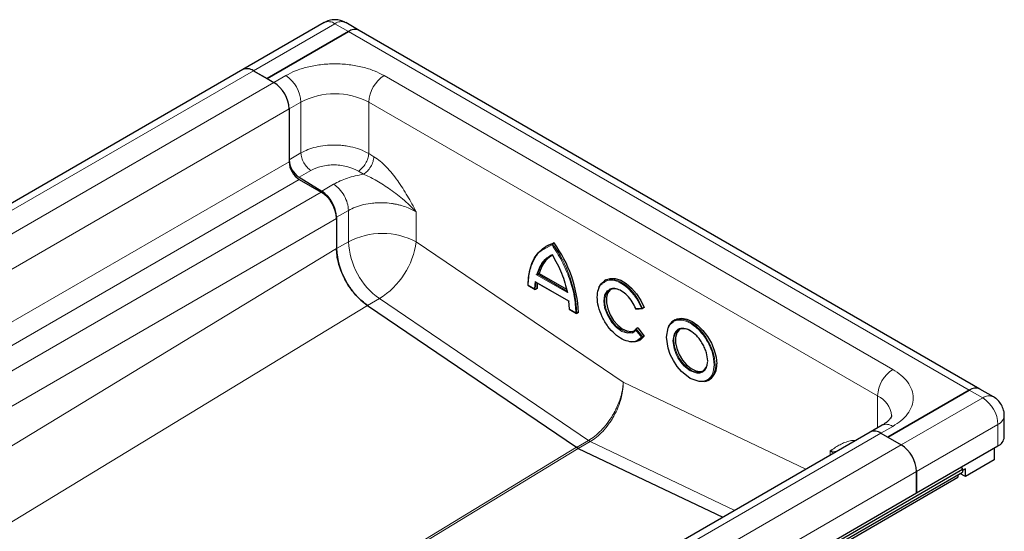
# Model space of a CAD drawing. Units: millimetres. Extents: x 0 to 420, y 0 to 297.
# Drawn here: x 364 to 393, y 147 to 162 of the extents above; entities that cross this region are included whole.
import ezdxf

# ---------------------------------------------------------------- set-up
doc = ezdxf.new("R2010")
doc.units = ezdxf.units.MM

msp = doc.modelspace()

# ---------------------------------------------------------------- linework, layer by layer
at = {"color": 7, "linetype": 'Continuous', "lineweight": 25}
for p, q in [((373.1636, 162.3012), (370.7393, 160.9017)), ((374.2105, 162.068), (373.8064, 162.3012)), ((371.4647, 160.6366), (373.8891, 162.0361)), ((373.8891, 162.0361), (371.4647, 160.6366)), ((392.6963, 151.3963), (374.2105, 162.068)), ((370.7393, 160.9017), (331.6969, 138.363)), ((371.0607, 160.8698), (371.4647, 160.6366)), ((371.0607, 160.8698), (371.6668, 160.5199)), ((371.4647, 160.6366), (371.6668, 160.5199)), ((372.1213, 159.7326), (372.1213, 158.2188)), ((372.1213, 159.7326), (372.1213, 158.1578)), ((372.4164, 157.6986), (373.0929, 157.2876)), ((372.4244, 157.633), (373.081, 157.2539)), ((373.5355, 156.5074), (373.5355, 155.5758)), ((373.5355, 156.4666), (373.5355, 155.5771)), ((380.0128, 155.7457), (379.9674, 155.7195)), ((379.8102, 155.6614), (379.7647, 155.6351)), ((379.571, 154.8392), (379.5255, 154.8129)), ((379.571, 154.8392), (380.3812, 154.3714)), ((379.4543, 154.5887), (380.459, 154.0087)), ((381.5577, 154.6448), (381.5122, 154.6186)), ((379.2299, 154.4854), (379.454, 154.356)), ((379.5099, 154.3835), (379.4644, 154.3573)), ((380.4702, 153.7767), (380.4543, 154.0186)), ((374.4576, 153.8828), (380.6812, 149.6612)), ((380.4593, 153.7757), (380.6834, 153.6463)), ((380.7393, 153.6738), (380.6938, 153.6475)), ((382.4491, 153.7777), (382.6454, 153.7952)), ((382.6958, 153.8232), (382.6504, 153.797)), ((383.6162, 153.4565), (383.5707, 153.4302)), ((382.3461, 153.0704), (382.4517, 153.1513)), ((382.5069, 153.2132), (382.4615, 153.1869)), ((382.5069, 153.2132), (382.7005, 152.9723)), ((382.5395, 152.839), (382.585, 152.8652)), ((382.7005, 152.9723), (382.655, 152.9461)), ((384.5981, 151.6506), (384.6435, 151.6769)), ((392.3749, 151.3645), (389.9505, 149.9649)), ((389.9505, 149.9649), (392.3749, 151.3645)), ((393.1003, 151.1631), (392.6963, 151.3963)), ((393.4218, 149.9648), (393.4218, 150.6063)), ((389.7806, 150.3175), (389.4271, 150.1134)), ((389.4271, 150.1134), (350.3847, 127.5747)), ((389.7485, 150.0816), (389.9505, 149.9649)), ((389.7485, 150.0816), (390.3546, 149.7317)), ((389.9505, 149.9649), (390.3546, 149.7317)), ((380.734, 149.6307), (380.6812, 149.6612)), ((380.734, 149.6307), (385.0392, 147.5803)), ((390.8091, 148.3028), (393.2335, 149.7023)), ((393.1224, 149.6382), (393.1224, 149.2882)), ((393.1224, 149.2882), (392.2638, 148.7925)), ((311.1384, 102.2277), (392.1729, 149.0079)), ((392.1369, 149.0693), (392.1729, 149.0079)), ((392.1458, 149.0541), (392.1638, 149.0848)), ((392.2638, 149.0258), (392.1729, 148.9734)), ((392.1729, 149.0079), (392.1729, 148.9267)), ((392.2638, 148.7925), (392.2638, 149.0258)), ((311.0071, 101.989), (392.0415, 148.7692)), ((311.1384, 102.1465), (392.1729, 148.9267)), ((390.8091, 148.9444), (390.8091, 148.3028)), ((390.8091, 148.3028), (390.8091, 148.9444)), ((392.0415, 148.8509), (392.0415, 148.7692)), ((392.2638, 148.7925), (392.1021, 148.8859)), ((351.7667, 125.7641), (390.8091, 148.3028))]:
    msp.add_line(p, q, dxfattribs=at)
at = {"color": 8, "linetype": 'Continuous', "lineweight": 18}
for p, q in [((371.0607, 160.8698), (373.485, 162.2694)), ((373.8891, 162.0361), (373.485, 162.2694)), ((392.3749, 151.3645), (373.8891, 162.0361)), ((332.0183, 138.3311), (371.0607, 160.8698)), ((371.6668, 160.5199), (372.0203, 160.724)), ((374.9498, 160.724), (390.102, 151.9768)), ((371.6668, 160.5199), (332.6244, 137.9812)), ((372.1213, 159.7326), (372.4749, 159.9367)), ((372.4749, 159.9367), (372.4749, 158.4229)), ((374.4952, 159.9367), (389.6475, 151.1895)), ((374.4952, 159.9367), (374.4952, 158.4015)), ((333.0789, 137.1939), (372.1213, 159.7326)), ((372.1213, 158.2188), (372.4749, 158.4229)), ((374.4952, 158.4015), (374.6465, 158.3096)), ((333.0789, 135.6191), (372.1213, 158.1578)), ((372.4164, 157.6986), (372.77, 157.9027)), ((374.3355, 157.7894), (374.1842, 157.8813)), ((333.382, 135.0943), (372.4244, 157.633)), ((373.4464, 157.4918), (373.0929, 157.2876)), ((373.081, 157.2539), (334.0386, 134.7152)), ((373.5355, 156.5074), (373.8891, 156.7115)), ((373.8891, 156.7115), (373.8891, 155.7799)), ((375.9094, 156.6672), (375.9094, 155.7799)), ((334.4931, 133.9279), (373.5355, 156.4666)), ((373.5355, 155.5758), (373.8891, 155.7799)), ((375.9094, 155.7799), (382.0713, 151.6001)), ((373.5355, 155.5771), (336.9264, 133.3494)), ((379.7245, 155.573), (379.9522, 155.6889)), ((379.4501, 154.5983), (379.4342, 154.3747)), ((380.4543, 154.0186), (379.4501, 154.5983)), ((380.4141, 154.265), (379.4903, 154.7982)), ((380.4092, 154.3028), (379.5255, 154.8129)), ((379.4342, 154.3747), (379.241, 154.4862)), ((374.8112, 154.0855), (374.4587, 153.882)), ((374.8112, 154.0855), (381.0348, 149.8639)), ((339.9113, 132.9074), (374.4576, 153.8828)), ((380.6634, 153.6651), (380.4702, 153.7767)), ((382.6142, 153.8066), (382.4467, 153.7916)), ((382.4517, 153.1513), (382.6191, 152.9431)), ((382.4615, 153.1869), (382.655, 152.9461)), ((382.6191, 152.9431), (382.5018, 152.8508)), ((382.0713, 151.6001), (387.513, 149.0085)), ((392.7789, 151.1312), (392.3749, 151.3645)), ((389.6475, 150.2406), (389.6475, 151.1895)), ((392.7789, 151.1312), (390.3546, 149.7317)), ((390.102, 150.2857), (389.7485, 150.0816)), ((390.8091, 148.9444), (393.2335, 150.3439)), ((393.2335, 149.7023), (393.2335, 150.3439)), ((350.7061, 127.5429), (389.7485, 150.0816)), ((381.0348, 149.8639), (380.6812, 149.6598)), ((381.0348, 149.8639), (381.0876, 149.8335)), ((380.6812, 149.6612), (349.2788, 130.5948)), ((349.3317, 130.5643), (380.734, 149.6307)), ((390.3546, 149.7317), (351.3122, 127.193)), ((381.0876, 149.8335), (380.7353, 149.6301)), ((385.3915, 147.7837), (381.0876, 149.8335)), ((388.2333, 149.4242), (388.2333, 149.5528)), ((388.2333, 149.5528), (388.3422, 149.4871)), ((388.4206, 149.5324), (388.2333, 149.5528)), ((351.7667, 126.4057), (390.8091, 148.9444))]:
    msp.add_line(p, q, dxfattribs=at)
at = {"color": 8, "linetype": 'Continuous', "lineweight": 18, "flags": 128}
for points in [[(379.7647, 155.6351), (379.8075, 155.6582), (379.9674, 155.7195)], [(381.5123, 154.6187), (381.5137, 154.6195), (381.6429, 154.6628), (381.7917, 154.6581), (381.9526, 154.6058), (382.1172, 154.5084), (382.2771, 154.3709), (382.4242, 154.2005), (382.5507, 154.0059), (382.6504, 153.797)], [(381.6495, 154.3461), (381.5939, 154.316), (381.5165, 154.185), (381.4926, 154.0138), (381.5194, 153.8139), (381.5995, 153.5935), (381.7243, 153.3869), (381.8715, 153.2241), (382.0324, 153.1097), (382.1995, 153.0539), (382.3461, 153.0704), (382.3461, 153.0704)], [(382.3766, 153.11), (382.2661, 153.0798), (382.1373, 153.0981), (382.0001, 153.1636), (381.8649, 153.2715), (381.7417, 153.4136), (381.6398, 153.5794), (381.5668, 153.7564), (381.5283, 153.9312), (381.527, 154.091), (381.5631, 154.2235), (381.6339, 154.319), (381.6703, 154.3449)], [(383.571, 153.4304), (383.6314, 153.4578), (383.7692, 153.4783), (383.9227, 153.4517), (384.0844, 153.3794), (384.246, 153.265), (384.3996, 153.1143), (384.5374, 152.9349), (384.6524, 152.7356), (384.7389, 152.5266), (384.7927, 152.3182), (384.8109, 152.121)], [(383.7019, 153.1654), (383.6356, 153.1094), (383.5875, 153.03), (383.5511, 152.8308), (383.5875, 152.5896), (383.6356, 152.4546), (383.7029, 152.3201), (383.7857, 152.1946), (383.8785, 152.0855), (384.0692, 151.9334), (384.26, 151.8653), (384.3528, 151.8672), (384.4356, 151.8971), (384.5029, 151.9539), (384.551, 152.0334), (384.5874, 152.2326), (384.5874, 152.2326)], [(382.655, 152.9461), (382.5571, 152.8498), (382.5325, 152.835)], [(384.4398, 151.9243), (384.3744, 151.8985), (384.2528, 151.8959), (384.1187, 151.9412), (383.9821, 152.0309), (383.853, 152.1583), (383.7411, 152.3141), (383.6546, 152.4867), (383.6001, 152.6633), (383.5814, 152.8308)]]:
    msp.add_lwpolyline(points, dxfattribs=at)
at = {"color": 7, "linetype": 'Continuous', "lineweight": 25, "flags": 128}
for points in [[(379.8102, 155.6614), (379.853, 155.6845), (380.0128, 155.7457)], [(379.2409, 154.4863), (379.2539, 154.7184), (379.2909, 154.9333), (379.3514, 155.1281), (379.4346, 155.3002), (379.5393, 155.4471), (379.6642, 155.567), (379.7647, 155.6351)], [(379.8775, 155.333), (379.8916, 155.3423), (379.9674, 155.3851)], [(381.3483, 154.4226), (381.4109, 154.5304), (381.5123, 154.6187)], [(381.5577, 154.6448), (381.5592, 154.6457), (381.6884, 154.689), (381.8372, 154.6844), (381.998, 154.632), (382.1627, 154.5346), (382.3226, 154.3972), (382.4696, 154.2267), (382.5962, 154.0321), (382.6958, 153.8232)], [(381.6937, 154.3567), (381.6794, 154.3453), (381.6086, 154.2498), (381.5725, 154.1172), (381.5737, 153.9575), (381.6123, 153.7826), (381.6853, 153.6056), (381.7871, 153.4399), (381.9103, 153.2977), (382.0456, 153.1899), (382.1827, 153.1243), (382.3116, 153.1061), (382.4035, 153.1271)], [(384.5722, 151.6605), (384.4585, 151.6194), (384.3311, 151.6168), (384.0692, 151.7102), (383.8074, 151.9191), (383.68, 152.0689), (383.5662, 152.2412), (383.4738, 152.4259), (383.4078, 152.6111), (383.3579, 152.9423), (383.4078, 153.2159), (383.4738, 153.3249), (383.5662, 153.4029), (383.5662, 153.4029)], [(383.6162, 153.4565), (383.6769, 153.4841), (383.8146, 153.5045), (383.9682, 153.4779), (384.1298, 153.4056), (384.2915, 153.2913), (384.4451, 153.1406), (384.5828, 152.9611), (384.6978, 152.7618), (384.7844, 152.5528), (384.8381, 152.3445), (384.8564, 152.1473)], [(382.4615, 153.1869), (382.3769, 153.1102), (382.3766, 153.11)], [(383.7522, 153.1683), (383.7397, 153.1584), (383.6685, 153.0644), (383.6316, 152.9334), (383.6316, 152.7752), (383.6685, 152.6016), (383.7397, 152.4254), (383.8398, 152.2596), (383.9614, 152.1166), (384.0955, 152.007), (384.2322, 151.9389), (384.3612, 151.9174), (384.462, 151.9388)], [(382.5325, 152.835), (382.4319, 152.7987), (382.3219, 152.7918)], [(382.7005, 152.9723), (382.6026, 152.8761), (382.585, 152.8652)], [(384.598, 151.6506), (384.5374, 151.623), (384.4934, 151.611)]]:
    msp.add_lwpolyline(points, dxfattribs=at)
at = {"color": 8, "linetype": 'Continuous', "lineweight": 18}
for centre, radius, start, end in [((373.2967, 162.0065), 0.3233, 54.38242, 114.30712), ((373.6733, 162.0065), 0.3233, 65.69288, 125.61758), ((371.488, 159.8918), 0.9879, 2.60548, 57.39452), ((375.4821, 159.8918), 0.9879, 122.60548, 177.39452), ((373.485, 157.9871), 2.1957, 62.60967, 117.39033), ((374.8992, 153.8303), 2.1957, 62.60967, 117.39033), ((376.1062, 155.8883), 2.2197, 182.80112, 234.31076), ((373.5485, 156.107), 2.3835, 301.99078, 352.1113), ((376.8915, 153.4777), 3.8061, 2.55776, 36.08648), ((380.4061, 154.596), 0.9069, 125.65234, 166.16204), ((381.3368, 154.3528), 1.8724, 172.97064, 179.86425), ((383.934, 152.8674), 0.3545, 125.36338, 185.93432), ((384.309, 152.0648), 0.505, 304.89995, 6.39774), ((390.6344, 151.1446), 0.9879, 122.60548, 177.39452), ((389.3507, 150.5347), 0.7189, 5.79634, 65.61649), ((392.9665, 150.876), 0.3167, 64.91717, 126.30414), ((392.2466, 150.299), 0.9879, 2.60548, 57.39452), ((393.1, 150.6386), 0.3235, 294.38406, 354.19739), ((389.9137, 150.0228), 0.3233, 54.38242, 114.30712)]:
    msp.add_arc(centre, radius, start, end, dxfattribs=at)
at = {"color": 7, "linetype": 'Continuous', "lineweight": 25}
for centre, radius, start, end in [((374.0774, 161.7733), 0.3233, 65.69288, 125.61758), ((374.0774, 161.7733), 0.3233, 65.69288, 125.61758), ((370.8724, 160.607), 0.3233, 54.38242, 114.30712), ((370.8724, 160.607), 0.3233, 54.38242, 114.30712), ((371.1344, 159.6877), 0.9879, 2.60548, 57.39452), ((371.1344, 159.6877), 0.9879, 2.60548, 57.39452), ((372.7817, 158.2496), 0.6611, 182.67425, 236.45965), ((372.7793, 158.1878), 0.6586, 182.60548, 237.39452), ((372.5486, 156.4217), 0.9879, 2.60548, 57.39452), ((372.5449, 156.4611), 0.9917, 2.67425, 56.45965), ((376.937, 153.5039), 3.8061, 2.55776, 36.08648), ((375.7526, 155.6842), 2.2197, 182.80112, 234.31076), ((380.4453, 154.6253), 0.9002, 123.70965, 166.2514), ((381.4321, 154.3772), 1.9223, 174.7823, 179.81185), ((381.8096, 154.0717), 0.3066, 68.81787, 117.01649), ((383.7756, 153.0928), 0.3948, 121.22782, 157.49018), ((383.8773, 152.8432), 0.3467, 53.32865, 115.35698), ((384.2497, 152.1994), 0.3344, 304.64639, 357.02444), ((384.3544, 152.091), 0.5051, 304.91595, 6.39623), ((392.5632, 151.1017), 0.3233, 65.69288, 125.61758), ((392.5632, 151.1017), 0.3233, 65.69288, 125.61758), ((389.5602, 149.8187), 0.3233, 54.38242, 114.30712), ((389.5602, 149.8187), 0.3233, 54.38242, 114.30712), ((393.1001, 149.9968), 0.3233, 294.37466, 354.3052), ((380.9088, 149.9932), 0.4036, 235.66935, 244.33603), ((389.8222, 148.8994), 0.9879, 2.60548, 57.39452), ((389.8222, 148.8994), 0.9879, 2.60548, 57.39452)]:
    msp.add_arc(centre, radius, start, end, dxfattribs=at)
for points, knots in [([(373.485, 162.3873), (373.428, 162.3828), (373.3428, 162.376), (373.2356, 162.3404), (373.1887, 162.3119), (373.1658, 162.298)], [0, 0, 0, 0, 0.5097856, 0.761207, 1, 1, 1, 1]), ([(373.8038, 162.2977), (373.7893, 162.3075), (373.7439, 162.3381), (373.6362, 162.3745), (373.5421, 162.3825), (373.485, 162.3873)], [0, 0, 0, 0, 0.1568034, 0.4886273, 1, 1, 1, 1]), ([(379.9674, 155.7195), (379.9663, 155.7188), (379.9643, 155.7174), (379.9613, 155.7143), (379.9584, 155.7103), (379.9556, 155.7051), (379.9529, 155.6975), (379.9525, 155.6921), (379.9522, 155.6889)], [0, 0, 0, 0, 0.1135182, 0.2330394, 0.3607316, 0.498359, 0.7067326, 1, 1, 1, 1]), ([(374.4576, 153.8828), (374.3512, 153.9666), (374.1384, 154.1342), (373.8576, 154.5099), (373.6462, 154.9361), (373.5471, 155.3086), (373.5384, 155.5098), (373.5355, 155.5771)], [0, 0, 0, 0, 0.2156224, 0.4312448, 0.6585156, 0.8857857, 1, 1, 1, 1]), ([(379.241, 154.4862), (379.2512, 154.6347), (379.2719, 154.9356), (379.4242, 155.2871), (379.58, 155.5049), (379.703, 155.5628), (379.7245, 155.573)], [0, 0, 0, 0, 0.3056868, 0.6195636, 0.9334405, 1, 1, 1, 1]), ([(379.9522, 155.4001), (379.9524, 155.3969), (379.9528, 155.3917), (379.9555, 155.3868), (379.9582, 155.3844), (379.9611, 155.3834), (379.9642, 155.3836), (379.9663, 155.3846), (379.9674, 155.3851)], [0, 0, 0, 0, 0.3009839, 0.5022886, 0.6445412, 0.7731266, 0.8905397, 1, 1, 1, 1]), ([(379.4903, 154.7982), (379.4931, 154.7992), (379.4977, 154.8007), (379.5054, 154.8036), (379.5117, 154.8062), (379.517, 154.8086), (379.5218, 154.8109), (379.5243, 154.8123), (379.5255, 154.8129)], [0, 0, 0, 0, 0.3021112, 0.5038851, 0.6558084, 0.7862779, 0.8990778, 1, 1, 1, 1]), ([(382.5018, 152.8508), (382.493, 152.8434), (382.4348, 152.7939), (382.2753, 152.793), (382.0488, 152.8624), (381.8182, 153.0264), (381.6081, 153.2577), (381.4356, 153.543), (381.3254, 153.8469), (381.287, 154.133), (381.3241, 154.3725), (381.4036, 154.5311), (381.4886, 154.5682), (381.5143, 154.5793)], [0, 0, 0, 0, 0.0188559, 0.125206, 0.2315561, 0.3323805, 0.4332048, 0.5395549, 0.645905, 0.7467294, 0.8475537, 0.9539038, 1, 1, 1, 1]), ([(379.2409, 154.4863), (379.2399, 154.4857), (379.2379, 154.4846), (379.2358, 154.4834), (379.2346, 154.4827), (379.2345, 154.4826), (379.2361, 154.4834), (379.2392, 154.4852), (379.241, 154.4862)], [0, 0, 0, 0, 0.1082069, 0.2248081, 0.3535907, 0.4973822, 0.7026839, 1, 1, 1, 1]), ([(379.4644, 154.3573), (379.4633, 154.3568), (379.461, 154.3558), (379.4568, 154.3558), (379.4522, 154.3571), (379.4469, 154.36), (379.4403, 154.3655), (379.4365, 154.3713), (379.4342, 154.3747)], [0, 0, 0, 0, 0.1082394, 0.2249296, 0.3537517, 0.4974571, 0.7007251, 1, 1, 1, 1]), ([(380.4092, 154.3028), (380.4082, 154.302), (380.4062, 154.3004), (380.4045, 154.2963), (380.4039, 154.2911), (380.4048, 154.2844), (380.4078, 154.2754), (380.4117, 154.2689), (380.4141, 154.265)], [0, 0, 0, 0, 0.1009317, 0.2137344, 0.3442008, 0.4961163, 0.6979271, 1, 1, 1, 1]), ([(382.4467, 153.7916), (382.4132, 153.8605), (382.3445, 154.002), (382.1937, 154.1852), (382.0261, 154.3201), (381.8613, 154.3878), (381.7293, 154.3988), (381.6709, 154.3602), (381.6495, 154.3461)], [0, 0, 0, 0, 0.175898, 0.3613556, 0.5468132, 0.7227113, 0.8986093, 1, 1, 1, 1]), ([(380.4703, 153.7766), (380.4693, 153.776), (380.4673, 153.7748), (380.4653, 153.7736), (380.464, 153.773), (380.4639, 153.7729), (380.4654, 153.7737), (380.4684, 153.7756), (380.4702, 153.7767)], [0, 0, 0, 0, 0.1082509, 0.2249445, 0.3537628, 0.4974582, 0.700762, 1, 1, 1, 1]), ([(380.6938, 153.6475), (380.6927, 153.647), (380.6904, 153.646), (380.6862, 153.6461), (380.6816, 153.6474), (380.6762, 153.6504), (380.6695, 153.656), (380.6657, 153.6617), (380.6634, 153.6651)], [0, 0, 0, 0, 0.1081955, 0.2247932, 0.3535795, 0.4973811, 0.7026467, 1, 1, 1, 1]), ([(382.4567, 153.7797), (382.4557, 153.7792), (382.4536, 153.7781), (382.4509, 153.7777), (382.4486, 153.7784), (382.4467, 153.7803), (382.4456, 153.7844), (382.4463, 153.7889), (382.4467, 153.7916)], [0, 0, 0, 0, 0.1083527, 0.2251756, 0.3540204, 0.4975488, 0.6986224, 1, 1, 1, 1]), ([(382.6504, 153.797), (382.6492, 153.7965), (382.6468, 153.7954), (382.6422, 153.7949), (382.6369, 153.7953), (382.6305, 153.7969), (382.6223, 153.8003), (382.6172, 153.8043), (382.6142, 153.8066)], [0, 0, 0, 0, 0.1081236, 0.2246337, 0.3534038, 0.4973208, 0.7039436, 1, 1, 1, 1]), ([(382.4517, 153.1513), (382.4512, 153.1551), (382.4505, 153.1614), (382.4515, 153.1702), (382.4533, 153.1763), (382.4556, 153.181), (382.4583, 153.1847), (382.4604, 153.1862), (382.4615, 153.1869)], [0, 0, 0, 0, 0.3016244, 0.5025084, 0.6464844, 0.7754175, 0.8920346, 1, 1, 1, 1]), ([(384.5874, 152.2326), (384.5804, 152.3118), (384.5698, 152.4338), (384.5052, 152.6104), (384.4383, 152.7447), (384.3553, 152.8703), (384.2346, 153.0123), (384.0694, 153.1441), (383.9032, 153.2043), (383.7843, 153.1988), (383.7249, 153.185), (383.7022, 153.1657), (383.7019, 153.1654)], [0, 0, 0, 0, 0.1594387, 0.2452673, 0.3329173, 0.4205673, 0.506396, 0.6658346, 0.8252733, 0.9111019, 0.9987519, 1, 1, 1, 1]), ([(382.655, 152.9461), (382.6539, 152.9455), (382.6515, 152.9443), (382.6469, 152.9429), (382.6417, 152.9419), (382.6353, 152.9412), (382.6271, 152.9414), (382.6221, 152.9425), (382.6191, 152.9431)], [0, 0, 0, 0, 0.1084031, 0.2250635, 0.3537711, 0.4973648, 0.7040548, 1, 1, 1, 1]), ([(393.3357, 150.9278), (393.3032, 150.9749), (393.2547, 151.0453), (393.1703, 151.1203), (393.1221, 151.1467), (393.0986, 151.1596)], [0, 0, 0, 0, 0.5097027, 0.7611111, 1, 1, 1, 1]), ([(393.4174, 150.6061), (393.4186, 150.6239), (393.4225, 150.6787), (393.4001, 150.7905), (393.36, 150.8759), (393.3357, 150.9278)], [0, 0, 0, 0, 0.1588152, 0.4898879, 1, 1, 1, 1]), ([(390.0651, 150.6057), (390.0653, 150.602), (390.0657, 150.5944), (390.0548, 150.5625), (390.0197, 150.5075), (389.9562, 150.4406), (389.8762, 150.3747), (389.8057, 150.3341), (389.7779, 150.3181)], [0, 0, 0, 0, 0.1894288, 0.3936612, 0.5625006, 0.7282183, 0.8928558, 1, 1, 1, 1])]:
    msp.add_open_spline(points, degree=3, knots=knots, dxfattribs=at)
at = {"color": 8, "linetype": 'Continuous', "lineweight": 18}
for points, knots in [([(372.0203, 160.724), (372.1144, 160.7729), (372.3082, 160.8735), (372.6627, 160.984), (373.0603, 161.0575), (373.485, 161.0827), (373.9097, 161.0575), (374.3074, 160.984), (374.6619, 160.8735), (374.8557, 160.7729), (374.9498, 160.724)], [0, 0, 0, 0, 0.116516, 0.2400113, 0.3686408, 0.5, 0.6313592, 0.7599887, 0.883484, 1, 1, 1, 1]), ([(374.4952, 158.4015), (374.4075, 158.4472), (374.2434, 158.5328), (373.9892, 158.6028), (373.7846, 158.6383), (373.6289, 158.6539), (373.4336, 158.6615), (373.1954, 158.6497), (372.9234, 158.602), (372.6774, 158.5274), (372.5417, 158.4574), (372.4749, 158.4229)], [0, 0, 0, 0, 0.1548052, 0.2897484, 0.3687223, 0.4388264, 0.5000574, 0.630166, 0.7568591, 0.8801369, 1, 1, 1, 1]), ([(372.77, 157.9027), (372.8684, 157.9483), (373.0198, 158.0185), (373.2726, 158.0599), (373.4771, 158.0699), (373.6816, 158.0538), (373.9344, 158.0046), (374.0858, 157.9299), (374.1842, 157.8813)], [0, 0, 0, 0, 0.2394187, 0.3683098, 0.4999445, 0.6315884, 0.760505, 1, 1, 1, 1]), ([(374.6465, 158.3096), (374.7104, 158.2666), (374.8382, 158.1804), (375.0204, 158.0088), (375.194, 157.8134), (375.3556, 157.5998), (375.507, 157.3725), (375.6469, 157.1406), (375.7799, 156.9049), (375.8662, 156.7464), (375.9094, 156.6672)], [0, 0, 0, 0, 0.12507364, 0.25035151, 0.37114237, 0.50045134, 0.62553481, 0.75016916, 0.87505888, 1, 1, 1, 1]), ([(374.3355, 157.7894), (374.1707, 157.7567), (373.8411, 157.6913), (373.578, 157.5583), (373.4464, 157.4918)], [0, 0, 0, 0, 0.50001031, 1, 1, 1, 1]), ([(374.3355, 157.7894), (374.4538, 157.736), (374.7072, 157.6217), (375.1014, 157.3635), (375.5256, 157.0564), (375.7781, 156.8003), (375.9094, 156.6672)], [0, 0, 0, 0, 0.2065432, 0.4424596, 0.7100335, 1, 1, 1, 1]), ([(373.8891, 156.7115), (373.956, 156.7459), (374.0916, 156.8158), (374.3376, 156.889), (374.5629, 156.9268), (374.7529, 156.9402), (374.9423, 156.942), (375.1168, 156.928), (375.2718, 156.903), (375.3697, 156.8828), (375.504, 156.8484), (375.696, 156.7848), (375.8309, 156.7104), (375.9094, 156.6672)], [0, 0, 0, 0, 0.1197928, 0.2430039, 0.369638, 0.4343235, 0.4998698, 0.6230924, 0.6672329, 0.712878, 0.7600277, 0.8602601, 1, 1, 1, 1]), ([(379.9522, 155.6889), (380.054, 155.5298), (380.2603, 155.2071), (380.483, 154.6789), (380.6318, 154.1498), (380.653, 153.8252), (380.6634, 153.6651)], [0, 0, 0, 0, 0.2466952, 0.5, 0.7533048, 1, 1, 1, 1]), ([(381.5143, 154.5793), (381.545, 154.5993), (381.627, 154.6525), (381.8107, 154.6358), (382.0383, 154.5401), (382.2689, 154.3518), (382.4756, 154.0973), (382.5688, 153.9018), (382.6142, 153.8066)], [0, 0, 0, 0, 0.1047116, 0.27992815, 0.45514471, 0.63996408, 0.82478344, 1, 1, 1, 1]), ([(383.5662, 153.4029), (383.6029, 153.4193), (383.6755, 153.4517), (383.8426, 153.4529), (384.0691, 153.3733), (384.2964, 153.1914), (384.462, 152.9967), (384.576, 152.8242), (384.6678, 152.6397), (384.7565, 152.3972), (384.7711, 152.2298), (384.7806, 152.121)], [0, 0, 0, 0, 0.0877596, 0.1736954, 0.3333333, 0.4929712, 0.5789071, 0.6666667, 0.7544262, 0.8403621, 1, 1, 1, 1]), ([(384.7806, 152.121), (384.7709, 152.0235), (384.756, 151.8735), (384.6687, 151.731), (384.6046, 151.6841), (384.5722, 151.6605)], [0, 0, 0, 0, 0.4789137, 0.7367213, 1, 1, 1, 1]), ([(390.102, 151.9768), (390.1866, 151.9225), (390.3609, 151.8106), (390.5523, 151.606), (390.6797, 151.3764), (390.7234, 151.1312), (390.6797, 150.8861), (390.5523, 150.6565), (390.3609, 150.4519), (390.1866, 150.34), (390.102, 150.2857)], [0, 0, 0, 0, 0.116516, 0.2400113, 0.3686408, 0.5, 0.6313592, 0.7599887, 0.883484, 1, 1, 1, 1]), ([(382.0713, 151.6001), (382.069, 151.5542), (382.0645, 151.4683), (382.0439, 151.3419), (382.0191, 151.2325), (381.9741, 151.0735), (381.9102, 150.9063), (381.825, 150.733), (381.7322, 150.5678), (381.5986, 150.3707), (381.4171, 150.1612), (381.227, 149.9868), (381.0982, 149.9045), (381.0348, 149.8639)], [0, 0, 0, 0, 0.0749671, 0.1400216, 0.1951597, 0.2403781, 0.377118, 0.4405025, 0.5004981, 0.6305399, 0.7571285, 0.8802771, 1, 1, 1, 1]), ([(381.0876, 149.8335), (381.1509, 149.8741), (381.2794, 149.9566), (381.4665, 150.1327), (381.6128, 150.3085), (381.7203, 150.466), (381.8175, 150.6287), (381.8938, 150.7863), (381.9508, 150.9326), (381.983, 151.0271), (382.0214, 151.1602), (382.0642, 151.3575), (382.0687, 151.5108), (382.0713, 151.6001)], [0, 0, 0, 0, 0.1197252, 0.2428768, 0.3694691, 0.434143, 0.4996853, 0.6229218, 0.6670735, 0.7127333, 0.7599014, 0.8601822, 1, 1, 1, 1]), ([(388.2333, 149.5528), (388.2764, 149.5822), (388.3628, 149.641), (388.4958, 149.7231), (388.6355, 149.794), (388.7876, 149.8444), (388.9091, 149.8708), (388.9843, 149.8672), (388.9994, 149.8665)], [0, 0, 0, 0, 0.1889437, 0.3778096, 0.5662894, 0.7554483, 0.9509438, 1, 1, 1, 1])]:
    msp.add_open_spline(points, degree=3, knots=knots, dxfattribs=at)
for points in [[(372.4749, 158.4229), (372.4793, 158.3753), (372.4881, 158.28), (372.5559, 158.1264), (372.6532, 157.9889), (372.7311, 157.9314), (372.77, 157.9027)], [(374.1842, 157.8813), (374.224, 157.9094), (374.3037, 157.9657), (374.4057, 158.1033), (374.4784, 158.2579), (374.4896, 158.3536), (374.4952, 158.4015)], [(374.6465, 158.3096), (374.6409, 158.2617), (374.6297, 158.166), (374.557, 158.0114), (374.455, 157.8737), (374.3753, 157.8175), (374.3355, 157.7894)], [(373.8891, 156.7115), (373.8825, 156.7829), (373.8693, 156.9258), (373.7675, 157.1562), (373.6216, 157.3625), (373.5048, 157.4487), (373.4464, 157.4918)], [(379.4903, 154.7982), (379.5405, 154.933), (379.6409, 155.2025), (379.8484, 155.3342), (379.9522, 155.4001)]]:
    msp.add_open_spline(points, degree=3, dxfattribs=at)
at = {"color": 7, "linetype": 'Continuous', "lineweight": 25}
msp.add_open_spline([(379.9522, 155.4001), (380.056, 155.2144), (380.2635, 154.8431), (380.3639, 154.4577), (380.4141, 154.265)], degree=3, dxfattribs=at)

doc.saveas('drawing.dxf')
